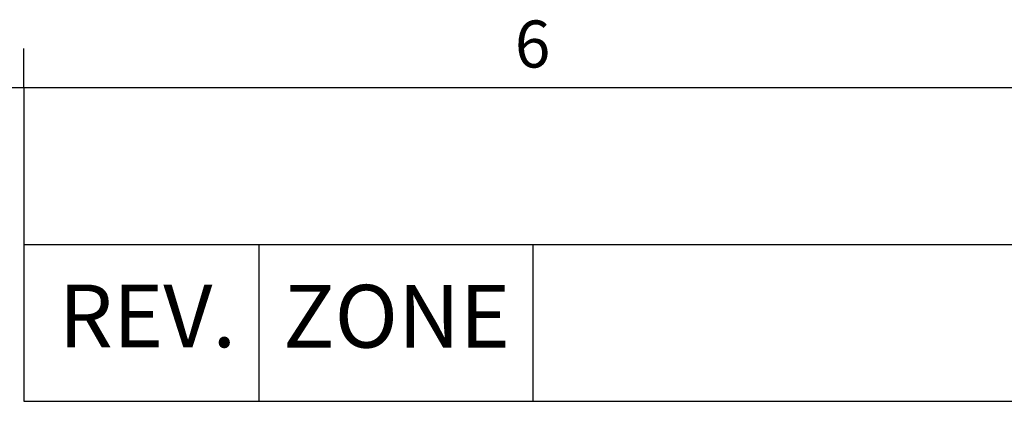
# Model space of a CAD drawing. Units: inches. Extents: x 5 to 269, y 5 to 208.
# Drawn here: x 169 to 200, y 196 to 208 of the extents above; entities that cross this region are included whole.
import ezdxf

# ---------------------------------------------------------------- set-up
doc = ezdxf.new("R2010")
doc.units = ezdxf.units.IN
doc.header["$LTSCALE"] = 25
doc.header["$MEASUREMENT"] = 0
doc.layers.add('SLD-0', color=7, linetype='Continuous')
doc.styles.add('SLDTEXTSTYLE1', font='ROMANS', dxfattribs={"width": 0.97})

msp = doc.modelspace()

# ---------------------------------------------------------------- linework, layer by layer
at = {"layer": 'SLD-0'}
for p, q in [((168.826, 205.552), (168.826, 206.802)), ((267.123, 205.552), (4.998, 205.552)), ((168.826, 205.552), (168.826, 200.552)), ((168.826, 200.552), (267.123, 200.552)), ((168.826, 200.552), (168.826, 195.552)), ((176.326, 200.552), (176.326, 195.552)), ((185.076, 200.552), (185.076, 195.552)), ((168.826, 195.552), (267.123, 195.552))]:
    msp.add_line(p, q, dxfattribs=at)

# ---------------------------------------------------------------- texts
at = {"layer": 'SLD-0', "style": 'SLDTEXTSTYLE1'}
for s, insert, char_height, attachment_point in [('6', (184.499, 207.699), 1.5, 1), ('REV.', (172.771, 199.276), 2, 2), ('ZONE', (180.727, 199.266), 2, 2)]:
    msp.add_mtext(s, dxfattribs=dict(at, insert=insert, char_height=char_height, attachment_point=attachment_point))

doc.saveas('drawing.dxf')
